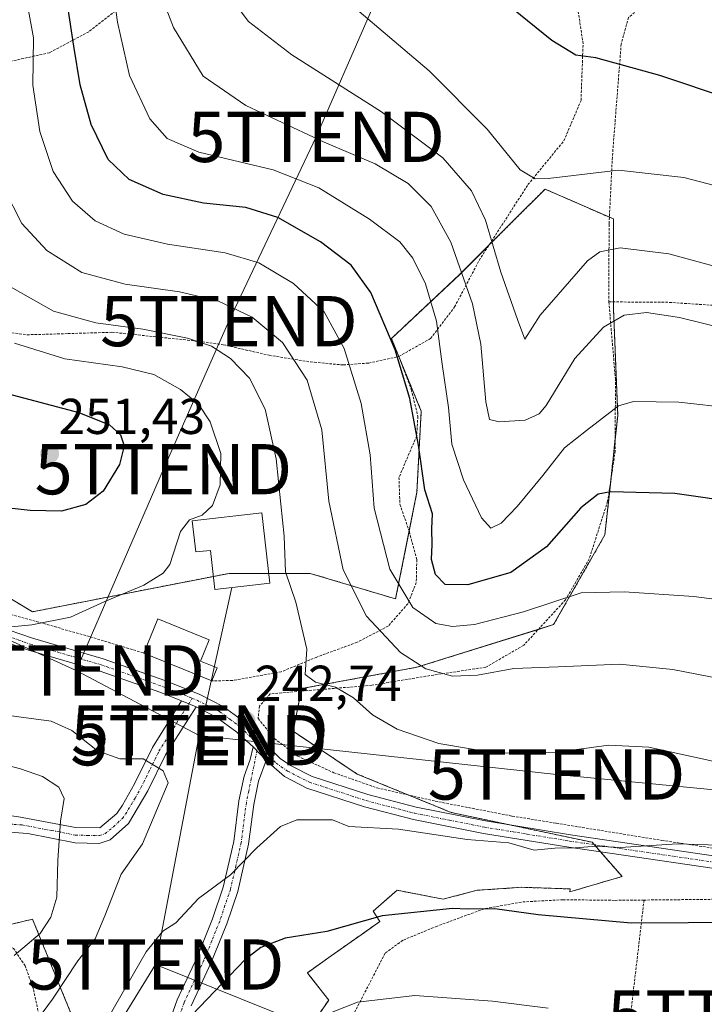
# Model space of a CAD drawing. Units: metres. Extents: x 599847 to 603272, y 4782374 to 4784738.
# Drawn here: x 602306 to 602442, y 4783677 to 4783873 of the extents above; entities that cross this region are included whole.
import ezdxf
from ezdxf.enums import TextEntityAlignment as Align

# ---------------------------------------------------------------- set-up
doc = ezdxf.new("R2010")
doc.units = ezdxf.units.M
doc.header["$MEASUREMENT"] = 0
doc.linetypes.add('TRAZO_Y_PUNTO', pattern=[1, 0.5, -0.25, 0, -0.25])
doc.linetypes.add('TRAZOS', pattern=[0.75, 0.5, -0.25])
doc.layers.get('0').update_dxf_attribs({"lineweight": 5})
for name, color, linetype, lineweight in [('Alambrada', 19, 'TRAZOS', 0), ('Arbolado forestal', 92, 'TRAZOS', 0), ('Arbolado forestal CxS', 92, 'Continuous', 0), ('Carátula', 7, 'Continuous', 5), ('Curva de nivel maestra', 36, 'Continuous', 30), ('Curva de nivel normal', 36, 'Continuous', 0), ('Edificación', 1, 'Continuous', 13), ('Edificación Cxs', 1, 'Continuous', 13), ('Pista pavimentada', 135, 'Continuous', 13), ('Pista pavimentada Cxs', 135, 'Continuous', 0), ('Pista pavimentada eje', 135, 'TRAZO_Y_PUNTO', 0), ('Prado', 92, 'Continuous', 0), ('Prado CxS', 92, 'Continuous', 0), ('Punto de cota en terreno', 7, 'Continuous', 0), ('Rótulo de punto de cota en terreno', 19, 'Continuous', 0), ('Tendido', 6, 'Continuous', 0), ('Torre de tendido puntual', 7, 'Continuous', 0), ('Valla', 19, 'TRAZOS', 0)]:
    doc.layers.add(name, color=color, linetype=linetype, lineweight=lineweight)
doc.styles.add('Arial', font='txt', dxfattribs={"height": 0.2})

# ---------------------------------------------------------------- blocks, each defined once
blk = doc.blocks.new('*U176')
at = {"layer": 'Curva de nivel normal', "color": 36, "linetype": 'Continuous', "lineweight": 0}
blk.add_polyline3d([(602458.4, 4783794.5, 220), (602437.11, 4783796.83, 220), (602428.07, 4783796.97, 220), (602425.11, 4783796.14, 220), (602418.76, 4783791.22, 220), (602414.34, 4783787.75, 220), (602410.06, 4783782.25, 220), (602404.98, 4783776.08, 220), (602401.79, 4783772.77, 220), (602399.73, 4783771.83, 220), (602397.87, 4783773.85, 220), (602394.28, 4783781.39, 220), (602391.98, 4783788.51, 220), (602391.27, 4783795.81, 220), (602390.04, 4783804.39, 220), (602388.93, 4783812.98, 220), (602386.74, 4783820.37, 220), (602384.19, 4783825.53, 220), (602381.6, 4783828.73, 220), (602375.62, 4783833.29, 220), (602365.51, 4783839.47, 220), (602356.42, 4783843.05, 220), (602341.64, 4783846.6, 220), (602335.36, 4783849.32, 220), (602331.92, 4783853.22, 220), (602327.89, 4783861.85, 220), (602325.5, 4783872.46, 220), (602324.34, 4783880.74, 220)], dxfattribs=at)
blk = doc.blocks.new('*U189')
at = {"layer": 'Curva de nivel normal', "color": 36, "linetype": 'Continuous', "lineweight": 0}
for points in [[(602294.42, 4783735.77, 240), (602312.29, 4783733.42, 240), (602316.38, 4783731.53, 240), (602321.52, 4783727.53, 240), (602325.96, 4783725.93, 240), (602330.6, 4783725.91, 240), (602334.56, 4783723.54, 240), (602335.54, 4783721.14, 240), (602330.45, 4783709.03, 240), (602326.21, 4783703, 240), (602322.97, 4783694.67, 240), (602321.02, 4783690.12, 240), (602317.61, 4783685.76, 240), (602312.58, 4783678.1, 240), (602305.69, 4783668.77, 240)], [(602445.98, 4783724.96, 240), (602431.11, 4783728.24, 240), (602423.2, 4783728.65, 240), (602412.85, 4783727.26, 240), (602400.74, 4783727.07, 240), (602389.4, 4783728.96, 240), (602381.12, 4783731.79, 240), (602376.17, 4783734.65, 240), (602372.42, 4783738.02, 240), (602368.86, 4783740.19, 240), (602364.84, 4783741.17, 240), (602362.81, 4783742.66, 240), (602363.1, 4783747.7, 240), (602360.96, 4783757.09, 240), (602358.91, 4783763.14, 240), (602358.59, 4783770.22, 240), (602357.94, 4783776.57, 240), (602357.03, 4783785.58, 240), (602354.83, 4783795.48, 240), (602351.74, 4783801.63, 240), (602347.92, 4783805.56, 240), (602344.17, 4783807.98, 240), (602339.4, 4783809.57, 240), (602330.54, 4783811.36, 240), (602321.2, 4783812.65, 240), (602312.77, 4783814.96, 240), (602302.71, 4783820.66, 240)]]:
    blk.add_polyline3d(points, dxfattribs=at)
blk = doc.blocks.new('*U214')
at = {"layer": 'Curva de nivel normal', "color": 36, "linetype": 'Continuous', "lineweight": 0}
blk.add_polyline3d([(602447.06, 4783823.12, 210), (602435.13, 4783826.36, 210), (602425.44, 4783827.54, 210), (602421.37, 4783826.77, 210), (602418.96, 4783824.95, 210), (602409.53, 4783814.15, 210), (602406.47, 4783809.38, 210), (602405.01, 4783813.32, 210), (602401.73, 4783822.74, 210), (602398.63, 4783833.08, 210), (602395.89, 4783838.87, 210), (602390.19, 4783845.48, 210), (602378, 4783854.63, 210), (602360.12, 4783865.93, 210), (602351.5, 4783872.56, 210), (602344.72, 4783881.74, 210)], dxfattribs=at)
blk = doc.blocks.new('*U232')
at = {"layer": 'Curva de nivel normal', "color": 36, "linetype": 'Continuous', "lineweight": 0}
blk.add_polyline3d([(602365.26, 4783881.7, 205), (602387.45, 4783862.75, 205), (602398.99, 4783851.16, 205), (602405.57, 4783843.05, 205), (602408.53, 4783841.27, 205), (602411.11, 4783841.38, 205), (602425.11, 4783843.02, 205), (602438.11, 4783841.58, 205), (602455.41, 4783837.04, 205)], dxfattribs=at)
blk = doc.blocks.new('*U255')
at = {"layer": 'Curva de nivel normal', "color": 36, "linetype": 'Continuous', "lineweight": 0}
blk.add_polyline3d([(602457.82, 4783755.88, 230), (602440.07, 4783758.19, 230), (602426.25, 4783759.13, 230), (602417.66, 4783758.93, 230), (602406.23, 4783755.15, 230), (602396.47, 4783752.62, 230), (602392.12, 4783752.26, 230), (602388.75, 4783752.86, 230), (602384.21, 4783756.05, 230), (602379.61, 4783763.65, 230), (602376.49, 4783775.75, 230), (602375.72, 4783786.38, 230), (602373.92, 4783796.62, 230), (602370.55, 4783807.52, 230), (602366.56, 4783814.86, 230), (602360.5, 4783820.46, 230), (602353.59, 4783824.55, 230), (602346.91, 4783826.54, 230), (602335.4, 4783828.31, 230), (602326.84, 4783830.27, 230), (602321.06, 4783832.96, 230), (602316.54, 4783836.83, 230), (602312.7, 4783842.75, 230), (602310.03, 4783850.7, 230), (602308.68, 4783859.9, 230), (602308.76, 4783869.36, 230), (602306.56, 4783881.74, 230)], dxfattribs=at)
blk = doc.blocks.new('*U260')
at = {"layer": 'Curva de nivel normal', "color": 36, "linetype": 'Continuous', "lineweight": 0}
blk.add_polyline3d([(602300.83, 4783751.83, 245), (602308.46, 4783752.55, 245), (602316.13, 4783754.1, 245), (602322.94, 4783757.22, 245), (602330.73, 4783760.43, 245), (602334.56, 4783762.84, 245), (602335.87, 4783764.57, 245), (602338.04, 4783771.14, 245), (602339.78, 4783773.45, 245), (602342.3, 4783774.36, 245), (602344.38, 4783776.31, 245), (602345.87, 4783780.42, 245), (602346, 4783786.64, 245), (602343.9, 4783792.98, 245), (602341.56, 4783796.45, 245), (602338, 4783799.4, 245), (602332.69, 4783802.35, 245), (602326.41, 4783803.89, 245), (602315.03, 4783805.49, 245), (602305.02, 4783808.58, 245)], dxfattribs=at)
blk = doc.blocks.new('*U261')
at = {"layer": 'Curva de nivel normal', "color": 36, "linetype": 'Continuous', "lineweight": 0}
blk.add_polyline3d([(602447.72, 4783811.12, 215), (602437.23, 4783813.69, 215), (602430.66, 4783814.73, 215), (602426.21, 4783814.17, 215), (602422.1, 4783811.78, 215), (602416.42, 4783805.56, 215), (602410.74, 4783796.23, 215), (602409.32, 4783794.52, 215), (602406.51, 4783793.26, 215), (602401.36, 4783792.94, 215), (602399.43, 4783793.41, 215), (602398.72, 4783796.9, 215), (602397.74, 4783808.42, 215), (602396.09, 4783816.41, 215), (602391.75, 4783828.68, 215), (602387.87, 4783835.81, 215), (602383.26, 4783840.34, 215), (602376.69, 4783844.27, 215), (602366.59, 4783848.57, 215), (602350.98, 4783855.87, 215), (602342.5, 4783861.74, 215), (602336.6, 4783871.41, 215), (602330.75, 4783886.76, 215)], dxfattribs=at)
blk = doc.blocks.new('*U276')
at = {"layer": 'Curva de nivel maestra', "color": 36, "linetype": 'Continuous', "lineweight": 30}
blk.add_polyline3d([(602671.02, 4783835.16, 200), (602650.96, 4783834.5, 200), (602634.7, 4783832.7, 200), (602615.55, 4783832.29, 200), (602600.78, 4783833.06, 200), (602587.03, 4783835.89, 200), (602569.16, 4783842.03, 200), (602543.15, 4783849.86, 200), (602528.66, 4783852.85, 200), (602515.44, 4783855.47, 200), (602503.28, 4783857.01, 200), (602497.14, 4783856.26, 200), (602488.29, 4783852.84, 200), (602480.64, 4783850.61, 200), (602474.09, 4783849.78, 200), (602461.39, 4783852.43, 200), (602433.3, 4783861.83, 200), (602420.59, 4783865.34, 200), (602416.64, 4783865.88, 200), (602411.84, 4783868.83, 200), (602397.66, 4783880.33, 200)], dxfattribs=at)
blk = doc.blocks.new('*U282')
at = {"layer": 'Curva de nivel maestra', "color": 36, "linetype": 'Continuous', "lineweight": 30}
blk.add_polyline3d([(602449.65, 4783776.74, 225), (602436.3, 4783778.69, 225), (602423.52, 4783779.05, 225), (602421.07, 4783778.53, 225), (602417.63, 4783775.85, 225), (602410.77, 4783768.1, 225), (602403.71, 4783763, 225), (602395.17, 4783760.52, 225), (602390.65, 4783760.61, 225), (602388.7, 4783762.61, 225), (602387.92, 4783765.58, 225), (602388.07, 4783768.52, 225), (602388, 4783771.65, 225), (602388.09, 4783774.64, 225), (602386.57, 4783779.42, 225), (602385.32, 4783788.3, 225), (602383.6, 4783797.59, 225), (602380.7, 4783807.29, 225), (602375.84, 4783818.66, 225), (602371.95, 4783824.09, 225), (602365.86, 4783828.73, 225), (602357.36, 4783833.63, 225), (602350.99, 4783835.61, 225), (602342.6, 4783836.48, 225), (602334.56, 4783838.18, 225), (602327.82, 4783841.16, 225), (602323.64, 4783845.12, 225), (602320.24, 4783852.08, 225), (602318.06, 4783859.99, 225), (602316.83, 4783867.69, 225), (602314.72, 4783881.28, 225)], dxfattribs=at)
blk = doc.blocks.new('5PATER')
at = {"layer": 'Carátula', "linetype": 'Continuous', "lineweight": 5}
h = blk.add_hatch(color=250, dxfattribs=at)
edge = h.paths.add_edge_path()
edge.add_ellipse((0, 0.01), major_axis=(-1.33, -1.34), ratio=0.999422, start_angle=0, end_angle=360)
blk = doc.blocks.new('5TTEND')
blk.add_text('5TTEND', height=10).set_placement((0, 0), align=Align.MIDDLE_CENTER)

msp = doc.modelspace()

# ---------------------------------------------------------------- linework, layer by layer
at = {"layer": 'Alambrada', "color": 19, "linetype": 'TRAZOS', "lineweight": 0}
for points in [[(602326.82, 4783876.1, 228.07), (602319.78, 4783870.55, 232.32), (602311.96, 4783866.38, 237.78), (602300.77, 4783863.89, 244.03)], [(602381.44, 4783805.96, 237.37), (602387.74, 4783809.54, 231.51), (602392.5, 4783815.81, 227.52), (602397.39, 4783825.07, 224.98), (602407.1, 4783840.13, 210.31), (602414.24, 4783848.86, 208.68), (602417.64, 4783856.89, 207.49), (602418.05, 4783868.16, 208.74), (602416.96, 4783875.43, 206.33)], [(602475.19, 4783872.8, 212.63), (602464.62, 4783873.93, 210.91), (602451.4, 4783875.65, 211.87), (602436.26, 4783876.84, 207.78), (602430.07, 4783875.79, 208.98), (602427.07, 4783873.41, 211.16), (602425.63, 4783868.11, 207.24), (602423.87, 4783845.6, 218.53), (602423.22, 4783832.25, 217.52), (602423.17, 4783816.8, 224.18)], [(602275.58, 4783838.13, 253.11), (602278.32, 4783831.88, 251.27), (602284.53, 4783823.22, 254.09), (602292.12, 4783815.69, 253.77), (602300.01, 4783811.26, 256.58), (602307.51, 4783810.27, 256.58), (602315.63, 4783810.5, 247.89), (602324.39, 4783810.77, 242.78), (602339.37, 4783809.22, 240.67), (602346.51, 4783808.29, 243.38), (602355.64, 4783806.19, 239.38), (602363.87, 4783804.86, 238.52), (602370.37, 4783804.27, 234.35), (602375.44, 4783804.64, 235.53), (602381.44, 4783805.96, 237.37)], [(602249.82, 4783821.72, 264.73), (602260.24, 4783804.34, 266.28), (602266.64, 4783793.46, 263.68), (602272.92, 4783781.58, 264.52), (602278.03, 4783772.72, 265.41), (602282.92, 4783765.9, 265.09), (602287.12, 4783762.43, 263.39), (602292.59, 4783759.11, 263.07), (602299.94, 4783755.8, 262.22), (602311.48, 4783752.63, 250.84), (602320.06, 4783750.18, 245.88), (602330.71, 4783746.96, 258.77)], [(602423.17, 4783816.8, 224.18), (602434.42, 4783816.76, 225.18), (602446.05, 4783816, 221.93), (602456.23, 4783816.21, 221.04), (602466.28, 4783817.43, 221.3), (602476.17, 4783818.94, 220.25), (602488.35, 4783821.51, 219.19)], [(602423.17, 4783816.8, 224.18), (602424.48, 4783801.57, 225.48), (602424.44, 4783787.13, 229.12), (602422.94, 4783777.15, 236.2), (602419.28, 4783765.72, 236.73), (602414.57, 4783757.55, 241.18), (602406.26, 4783748.51, 244.85), (602398.73, 4783744.15, 246.82), (602386.81, 4783742.34, 249.26), (602376.07, 4783740.56, 247.63), (602355.85, 4783738.84, 245.4), (602353.71, 4783736.41, 242.51), (602353.44, 4783733.94, 243.44), (602356.67, 4783729.94, 243.86), (602361.32, 4783726.43, 254.61), (602368.49, 4783723.16, 255.56), (602377.08, 4783720.13, 252.71), (602388.66, 4783717.5, 244.72), (602403.98, 4783714.52, 252.6), (602412.72, 4783713.1, 247.32)], [(602381.44, 4783805.96, 237.37), (602383.9, 4783799.37, 235.03), (602385.2, 4783794.05, 233.11), (602384.97, 4783790.15, 225.82), (602381.44, 4783781.9, 237.69), (602381.64, 4783776.54, 234.44), (602383.51, 4783771.11, 229.53), (602384.99, 4783765.51, 236.74), (602384.89, 4783760.97, 238), (602383.21, 4783756.77, 239.37), (602379.31, 4783752.31, 246.61), (602373.14, 4783749.11, 248.14), (602365.11, 4783746.15, 251.05), (602358.05, 4783743.22, 247.8), (602348.29, 4783741.49, 243.01), (602344.26, 4783741.43, 249.77)], [(602532.6, 4783701.23, 252.98), (602513.83, 4783701.06, 253.06), (602496.38, 4783700.72, 252.03), (602468.71, 4783698.83, 249.14), (602448.6, 4783698.02, 248.65), (602430.17, 4783697.82, 258.23)], [(602430.17, 4783697.82, 258.23), (602424.3, 4783697.76, 253.01), (602414.03, 4783697.89, 255.99), (602405.78, 4783697.43, 253.76), (602398.39, 4783696.08, 250.6), (602389.03, 4783692.64, 256.15), (602382.19, 4783689.81, 252.59), (602378.69, 4783687.24, 257.45), (602372.51, 4783675.29, 257.52), (602371.67, 4783672.46, 257.59), (602371.89, 4783670.11, 257.71), (602378.12, 4783666.82, 257.88), (602389.42, 4783661.81, 262.48)], [(602430.17, 4783697.82, 258.23), (602425.32, 4783656.32, 260.27)], [(602315.28, 4783627.74, 255.03), (602315.6, 4783633.85, 245.78), (602315.53, 4783644.15, 257.12), (602314.89, 4783653.29, 250.21), (602313.17, 4783660.42, 245.22), (602311.64, 4783666.44, 251.64), (602309.83, 4783675.09, 251.39), (602308.76, 4783680.11, 247.61), (602307.12, 4783684.73, 247.41), (602304.8, 4783688.21, 246.65), (602301.6, 4783690.13, 240.97), (602298.35, 4783690.58, 241.06), (602295.71, 4783690.02, 240.65), (602291.67, 4783688.13, 242.77), (602279.63, 4783679.24, 232.15), (602274.15, 4783673.9, 230.32), (602271.51, 4783668.65, 231.11), (602269.67, 4783660.76, 231.49), (602266.89, 4783649.55, 226.65), (602264.26, 4783638.98, 225.79), (602259.71, 4783622.59, 223.66), (602258.81, 4783617.14, 229.37), (602258.8, 4783611.74, 231.78)]]:
    msp.add_polyline3d(points, dxfattribs=at)
at = {"layer": 'Arbolado forestal', "color": 92, "linetype": 'TRAZOS', "lineweight": 0}
for points in [[(602363.8, 4783672.56, 255.22), (602367.49, 4783677.93, 253.88), (602363.8, 4783682.64, 252.53), (602363.23, 4783683.37, 252.37), (602367.98, 4783686.73, 251.35), (602374.57, 4783691.39, 250.63), (602377.66, 4783693.57, 250.21), (602376.34, 4783695.64, 249.9), (602381.07, 4783699.77, 249.3), (602390.21, 4783698, 249.3), (602397, 4783699.77, 248.08), (602405.85, 4783700.36, 247.55), (602415.48, 4783700.04, 248.18), (602415.39, 4783699.45, 248.4), (602425.8, 4783702.51, 246.49), (602421.53, 4783707.39, 245.26), (602420.26, 4783708.84, 244.87), (602419.85, 4783709.31, 244.75), (602403.77, 4783712.72, 244.02), (602391.82, 4783715.25, 243.63), (602383.41, 4783718.69, 243.46), (602373.14, 4783722.89, 242.73), (602360.4, 4783731.39, 242.42), (602361.99, 4783739.36, 241.06), (602362.1, 4783739.88, 240.95), (602385.03, 4783744.13, 235.73), (602409.16, 4783751.67, 232.68), (602412.2, 4783752.62, 232.37), (602422.39, 4783770.46, 227.3), (602423.54, 4783781.12, 224.52), (602424.45, 4783789.62, 222.17), (602424.94, 4783794.24, 220.76), (602424.09, 4783815.47, 214.31), (602424.09, 4783816.8, 213.69), (602424.09, 4783833.3, 208.08), (602423.29, 4783833.65, 208.01), (602410.5, 4783839.25, 205.35), (602404.29, 4783833.04, 207.71), (602399.33, 4783828.07, 210.67), (602393.51, 4783822.26, 215.13), (602379.93, 4783809.52, 224.79), (602381.4, 4783805.95, 224.93), (602381.88, 4783804.78, 224.95), (602385.87, 4783795.09, 224.18), (602385.02, 4783778.95, 225.77), (602383.48, 4783771.21, 226.79), (602380.78, 4783757.72, 230.5), (602363.79, 4783762.81, 237.88), (602355.57, 4783762.81, 241.02), (602347.66, 4783762.81, 242.42), (602344.55, 4783762.2, 242.96), (602308.59, 4783755.17, 245.46), (602291.6, 4783765.36, 250.43)], [(602222.81, 4783670.24, 210.43), (602232.15, 4783682.13, 212.68), (602252.53, 4783682.98, 220.87), (602271.22, 4783680.43, 227.43), (602287.36, 4783688.92, 229.58), (602290.61, 4783689.7, 230.43), (602308.59, 4783694.02, 234.12), (602317.93, 4783671.09, 243.77)]]:
    msp.add_polyline3d(points, dxfattribs=at)
at = {"layer": 'Arbolado forestal CxS', "color": 92, "linetype": 'Continuous', "lineweight": 0}
for points in [[(602291.6, 4783765.36, 250.43), (602308.59, 4783755.17, 245.46), (602347.66, 4783762.81, 242.42), (602363.79, 4783762.81, 237.88), (602380.78, 4783757.72, 230.5), (602385.03, 4783778.95, 225.77), (602385.87, 4783795.08, 224.18), (602379.93, 4783809.52, 224.79), (602393.52, 4783822.26, 215.13), (602404.29, 4783833.04, 207.71), (602410.5, 4783839.25, 205.35), (602424.09, 4783833.3, 208.08), (602424.09, 4783815.47, 214.31), (602424.94, 4783794.24, 220.76), (602422.39, 4783770.46, 227.3), (602412.2, 4783752.62, 232.37), (602385.03, 4783744.13, 235.73), (602362.1, 4783739.88, 240.95), (602360.4, 4783731.39, 242.42), (602373.14, 4783722.89, 242.73), (602391.82, 4783715.25, 243.63), (602419.85, 4783709.31, 244.75), (602425.8, 4783702.51, 246.49), (602415.39, 4783699.45, 248.4), (602415.48, 4783700.04, 248.18), (602405.85, 4783700.36, 247.55), (602397, 4783699.77, 248.08), (602390.21, 4783698, 249.3), (602381.07, 4783699.77, 249.3), (602376.34, 4783695.64, 249.9), (602377.66, 4783693.56, 250.21), (602374.57, 4783691.39, 250.63), (602367.98, 4783686.73, 251.35), (602363.23, 4783683.37, 252.37), (602363.8, 4783682.64, 252.53), (602367.49, 4783677.93, 253.88), (602363.8, 4783672.56, 255.22)], [(602317.93, 4783671.09, 243.77), (602308.59, 4783694.02, 234.12), (602287.36, 4783688.92, 229.58), (602271.22, 4783680.43, 227.43), (602252.53, 4783682.98, 220.87), (602232.15, 4783682.13, 212.68), (602222.81, 4783670.24, 210.44)]]:
    msp.add_polyline3d(points, dxfattribs=at)
at = {"layer": 'Curva de nivel maestra', "color": 36, "linetype": 'Continuous', "lineweight": 30}
for points in [[(602303.52, 4783798.62, 250), (602317.78, 4783794.78, 250), (602323.92, 4783792.38, 250), (602326.09, 4783790.35, 250), (602326.79, 4783788.17, 250), (602325.88, 4783784.48, 250), (602322.65, 4783779.16, 250), (602319.22, 4783776.49, 250), (602314.32, 4783775.17, 250), (602308.13, 4783775.29, 250), (602301.42, 4783776.02, 250)], [(602500.43, 4783703.06, 250), (602464.21, 4783695.64, 250), (602450.29, 4783693.35, 250), (602427.62, 4783693.23, 250), (602409.13, 4783694.85, 250), (602400.53, 4783696.05, 250), (602395.1, 4783695.98, 250), (602392.06, 4783696.13, 250), (602378.12, 4783694.67, 250), (602367.12, 4783691.59, 250), (602358.82, 4783690.21, 250), (602353.99, 4783688.36, 250), (602350.79, 4783685.92, 250), (602338.8, 4783673.37, 250)]]:
    msp.add_polyline3d(points, dxfattribs=at)
at = {"layer": 'Curva de nivel normal', "color": 36, "linetype": 'Continuous', "lineweight": 0}
for points in [[(602302.98, 4783839.28, 235), (602306.47, 4783832.42, 235), (602311.41, 4783827.03, 235), (602318.41, 4783822.69, 235), (602327.03, 4783820.32, 235), (602337.82, 4783818.78, 235), (602345.46, 4783817.03, 235), (602352.27, 4783813.8, 235), (602358.3, 4783808.72, 235), (602363.17, 4783801.26, 235), (602366.08, 4783791.38, 235), (602367.48, 4783777.17, 235), (602370.35, 4783763.51, 235), (602375.02, 4783754.32, 235), (602381.77, 4783747.09, 235), (602386.78, 4783743.8, 235), (602392.12, 4783742.34, 235), (602397.09, 4783742.57, 235), (602404.28, 4783743.91, 235), (602413.1, 4783744.19, 235), (602425.32, 4783744.77, 235), (602435.9, 4783743.67, 235), (602450.52, 4783740.84, 235)], [(602304.96, 4783686.82, 235), (602310.11, 4783691.18, 235), (602312.23, 4783694.43, 235), (602313.42, 4783698.4, 235), (602313.65, 4783705.7, 235), (602314.17, 4783713.52, 235), (602314.91, 4783717.99, 235), (602313.8, 4783720.3, 235), (602310.58, 4783722.42, 235), (602306.17, 4783723.9, 235), (602298.34, 4783725.95, 235)], [(602455.33, 4783708.41, 245), (602436.77, 4783709.03, 245), (602425.5, 4783708.3, 245), (602420.7, 4783708.52, 245), (602416.5, 4783708.24, 245), (602412.44, 4783708.15, 245), (602408.32, 4783707.76, 245), (602403.27, 4783709.18, 245), (602394.98, 4783709.88, 245), (602381.38, 4783711.91, 245), (602371.46, 4783712.46, 245), (602368.25, 4783713.77, 245), (602361.12, 4783713.76, 245), (602357.88, 4783712.44, 245), (602353.16, 4783708.23, 245), (602347.98, 4783702.86, 245), (602341.6, 4783698.12, 245), (602337.1, 4783693.32, 245), (602334.5, 4783691.62, 245), (602331.16, 4783687.54, 245), (602323.64, 4783674.4, 245)], [(602411.11, 4783676.29, 255), (602400.05, 4783677.7, 255), (602384.59, 4783678.82, 255), (602373.2, 4783677.5, 255), (602365.34, 4783674.4, 255)]]:
    msp.add_polyline3d(points, dxfattribs=at)
at = {"layer": 'Edificación', "color": 1, "linetype": 'Continuous', "lineweight": 13}
for points in [[(602354.19, 4783774.84, 248.9), (602355.8, 4783760.85, 249.34), (602344.85, 4783759.59, 245.03), (602343.96, 4783767.38, 248.19), (602341.08, 4783767.06, 245.67), (602340.36, 4783773.25, 246.16), (602354.19, 4783774.84, 248.9)], [(602330.71, 4783746.96, 258.77), (602333.48, 4783753.75, 255.76), (602343.71, 4783749.57, 247.18), (602342.01, 4783745.35, 245.39), (602345.32, 4783744.01, 249.37)], [(602344.26, 4783741.43, 249.77), (602330.71, 4783746.96, 258.77)], [(602345.32, 4783744.01, 249.37), (602344.26, 4783741.43, 249.77)]]:
    msp.add_polyline3d(points, dxfattribs=at)
at = {"layer": 'Edificación Cxs', "color": 1, "linetype": 'Continuous', "lineweight": 13}
for points in [[(602354.19, 4783774.84, 248.9), (602355.8, 4783760.85, 249.34), (602344.85, 4783759.59, 245.03), (602343.96, 4783767.38, 248.19), (602341.08, 4783767.06, 245.67), (602340.36, 4783773.25, 246.16), (602354.19, 4783774.84, 248.9)], [(602345.32, 4783744.01, 249.37), (602344.26, 4783741.43, 249.77), (602330.71, 4783746.96, 258.77), (602333.48, 4783753.75, 255.76), (602343.71, 4783749.57, 247.18), (602342.01, 4783745.35, 245.39), (602345.32, 4783744.01, 249.37)]]:
    msp.add_polyline3d(points, close=True, dxfattribs=at)
at = {"layer": 'Pista pavimentada', "color": 135, "linetype": 'Continuous', "lineweight": 13}
for points in [[(602338.2, 4783737.47, 242.27), (602334.13, 4783739.09, 242.58), (602321.83, 4783743.44, 243.08), (602307.79, 4783747.51, 244.06), (602303.12, 4783749.18, 244.55), (602292.57, 4783753.78, 245.97)], [(602303.96, 4783751.54, 244.83), (602308.56, 4783749.89, 244.45), (602322.61, 4783745.82, 243.26), (602335.1, 4783741.4, 242.64), (602341.86, 4783738.7, 242.4), (602346.52, 4783736.33, 242.37), (602350.84, 4783733.13, 242.61), (602357.85, 4783726, 243.09), (602359.85, 4783724.6, 243.22), (602364.16, 4783722.41, 243.54), (602375.24, 4783718.81, 243.62), (602384.85, 4783716.3, 243.85), (602398.68, 4783713.55, 244.07), (602415.54, 4783710.79, 244.34), (602447.1, 4783706.18, 245.19)], [(602341.1, 4783736.27, 242.23), (602335.05, 4783726.7, 240.39), (602331.53, 4783719.53, 239.31), (602327.65, 4783713.07, 238.65), (602324, 4783709.78, 237.96), (602321.86, 4783709.1, 237.47), (602317.06, 4783709.23, 236.26), (602307.63, 4783711.09, 231.52), (602300.35, 4783711.61, 230.09), (602293.7, 4783712.6, 228.66), (602277.04, 4783714.72, 227.91), (602265.39, 4783714.72, 225.99), (602248.2, 4783713.66, 223.43), (602232.32, 4783711.15, 220.62), (602214.86, 4783707.18, 218.55), (602196.47, 4783696.73, 216.92), (602180.47, 4783686.79, 214.72), (602171.76, 4783685.41, 213.86), (602166.38, 4783685.15, 213.25), (602158.04, 4783685.28, 211.9), (602148.38, 4783686.13, 210.18), (602139, 4783688.37, 208.17), (602131.55, 4783690.77, 206.61)], [(602132.47, 4783693.62, 207.7), (602139.66, 4783691.31, 209.69), (602148.86, 4783689.1, 210.92), (602158.2, 4783688.28, 212.72), (602166.33, 4783688.16, 214.03), (602171.46, 4783688.4, 214.47), (602178.68, 4783689.55, 214.94), (602193.46, 4783699.14, 217.23), (602211.55, 4783709.56, 219.73), (602223.62, 4783713.03, 220.81), (602244.76, 4783716.84, 224.42), (602261.99, 4783717.66, 226.57), (602286.96, 4783716.84, 229.63), (602295.32, 4783716.08, 229.84), (602299.13, 4783715.51, 230.33), (602301.77, 4783714.85, 230.64), (602305.44, 4783714.43, 230.89), (602317.11, 4783712.25, 236.1), (602321.95, 4783712.2, 237.65), (602325.34, 4783715.04, 238.14), (602326.49, 4783716.71, 238.36), (602328.89, 4783720.96, 239.02), (602332.42, 4783728.16, 240.35), (602338.2, 4783737.47, 242.27)], [(602341.1, 4783736.27, 242.23), (602338.2, 4783737.47, 242.27)], [(602341.1, 4783736.27, 242.23), (602338.2, 4783737.47, 242.27)], [(602352.47, 4783728.27, 242.87), (602349.22, 4783731.21, 242.52), (602345.04, 4783734.29, 242.37), (602341.1, 4783736.27, 242.23)], [(602334.95, 4783671.23, 249.42), (602337.33, 4783677.95, 248.68), (602341.3, 4783686.45, 247.68), (602344.39, 4783694.11, 246.56), (602346.5, 4783700.37, 245.21), (602348.59, 4783709.47, 244.03), (602349.63, 4783717.57, 243.27), (602350.65, 4783722.46, 243.06), (602351.83, 4783725.81, 242.97), (602352.47, 4783728.27, 242.87)], [(602352.47, 4783728.27, 242.87), (602355.01, 4783725.55, 243.06)], [(602352.47, 4783728.27, 242.87), (602355.01, 4783725.55, 243.06)], [(602355.01, 4783725.55, 243.06), (602353.5, 4783721.45, 243.27), (602352.56, 4783716.82, 243.67), (602351.55, 4783708.94, 244.41), (602349.4, 4783699.55, 245.81), (602347.2, 4783693.07, 247.05), (602344.05, 4783685.25, 248.34), (602340.11, 4783676.81, 249.3)], [(602670.75, 4783696.4, 251.05), (602659.21, 4783700.11, 251.39), (602649.66, 4783702.88, 251.79), (602640.35, 4783705.07, 252.24), (602623.5, 4783707.16, 253.66), (602609.65, 4783707.99, 253.83), (602596.98, 4783707.76, 253.76), (602565.79, 4783704.72, 252.54), (602535.86, 4783702.75, 252.29), (602527.1, 4783702.59, 251.89), (602508.85, 4783702.8, 250.79), (602473.96, 4783701.99, 247.96), (602461.89, 4783701.99, 247.1), (602446.92, 4783703.68, 245.75), (602415.2, 4783708.31, 244.89), (602398.28, 4783711.09, 244.72), (602384.34, 4783713.85, 244.24), (602374.6, 4783716.39, 244.2), (602363.16, 4783720.11, 243.92), (602358.7, 4783722.37, 243.41), (602355.01, 4783725.55, 243.06)]]:
    msp.add_polyline3d(points, dxfattribs=at)
at = {"layer": 'Pista pavimentada Cxs', "color": 135, "linetype": 'Continuous', "lineweight": 0}
for points in [[(602303.96, 4783751.54, 244.83), (602308.56, 4783749.89, 244.45), (602322.61, 4783745.82, 243.26), (602335.1, 4783741.4, 242.64), (602341.86, 4783738.7, 242.4), (602346.52, 4783736.33, 242.37), (602350.84, 4783733.13, 242.61), (602357.85, 4783726, 243.09), (602359.85, 4783724.6, 243.22), (602364.16, 4783722.41, 243.54), (602375.24, 4783718.81, 243.62), (602384.85, 4783716.3, 243.85), (602398.68, 4783713.55, 244.07), (602415.54, 4783710.79, 244.34), (602447.1, 4783706.18, 245.19)], [(602446.92, 4783703.68, 245.75), (602415.2, 4783708.31, 244.89), (602398.28, 4783711.09, 244.72), (602384.34, 4783713.85, 244.24), (602374.6, 4783716.39, 244.2), (602363.16, 4783720.11, 243.92), (602358.7, 4783722.37, 243.41), (602355.01, 4783725.55, 243.06), (602352.47, 4783728.27, 242.87), (602349.22, 4783731.21, 242.52), (602345.04, 4783734.29, 242.37), (602341.1, 4783736.27, 242.23), (602338.2, 4783737.47, 242.27), (602334.13, 4783739.09, 242.58), (602321.83, 4783743.44, 243.08), (602307.79, 4783747.51, 244.06), (602303.12, 4783749.18, 244.55)], [(602305.44, 4783714.43, 230.89), (602317.11, 4783712.25, 236.1), (602321.95, 4783712.2, 237.65), (602325.34, 4783715.04, 238.14), (602326.49, 4783716.71, 238.36), (602328.89, 4783720.96, 239.02), (602332.42, 4783728.16, 240.35), (602338.2, 4783737.47, 242.27), (602341.1, 4783736.27, 242.23), (602341.1, 4783736.27, 242.23), (602335.05, 4783726.7, 240.39), (602331.53, 4783719.53, 239.31), (602327.65, 4783713.07, 238.65), (602324, 4783709.78, 237.96), (602321.86, 4783709.1, 237.47), (602317.06, 4783709.23, 236.26), (602307.63, 4783711.09, 231.52), (602300.35, 4783711.61, 230.09)], [(602334.95, 4783671.23, 249.42), (602337.33, 4783677.95, 248.68), (602341.3, 4783686.45, 247.68), (602344.39, 4783694.11, 246.56), (602346.5, 4783700.37, 245.21), (602348.59, 4783709.47, 244.03), (602349.63, 4783717.57, 243.27), (602350.65, 4783722.46, 243.06), (602351.83, 4783725.81, 242.97), (602352.47, 4783728.27, 242.87), (602355.01, 4783725.55, 243.06), (602355.01, 4783725.55, 243.06), (602353.5, 4783721.45, 243.27), (602352.56, 4783716.82, 243.67), (602351.55, 4783708.94, 244.41), (602349.4, 4783699.55, 245.81), (602347.2, 4783693.07, 247.05), (602344.05, 4783685.25, 248.34), (602340.11, 4783676.81, 249.3)]]:
    msp.add_polyline3d(points, dxfattribs=at)
at = {"layer": 'Pista pavimentada eje', "color": 135, "linetype": 'TRAZO_Y_PUNTO', "lineweight": 0}
for points in [[(602292.73, 4783754.89, 246.31), (602298.27, 4783752.66, 245.19), (602303.54, 4783750.36, 244.69), (602305.84, 4783749.54, 244.53), (602308.18, 4783748.7, 244.27), (602322.22, 4783744.63, 243.17), (602334.62, 4783740.25, 242.61), (602336.68, 4783739.43, 242.49), (602339.83, 4783738.18, 242.38), (602340.34, 4783737.94, 242.36)], [(602301.4, 4783713.05, 230.25), (602303.8, 4783712.96, 230.46), (602306.53, 4783712.76, 230.71), (602312.36, 4783711.67, 233.91), (602317.08, 4783710.74, 236.17), (602319.48, 4783710.68, 236.89), (602321.9, 4783710.65, 237.56), (602322.97, 4783710.99, 237.78), (602324.66, 4783712.41, 238.08), (602326.49, 4783714.06, 238.32), (602327.06, 4783714.89, 238.47), (602329, 4783718.12, 238.82), (602330.2, 4783720.25, 239.16), (602331.96, 4783723.83, 239.7), (602333.73, 4783727.43, 240.37), (602340.34, 4783737.94, 242.36)], [(602340.34, 4783737.94, 242.36), (602341.3, 4783737.56, 242.33), (602343.45, 4783736.5, 242.3), (602345.78, 4783735.31, 242.39), (602347.87, 4783733.77, 242.53), (602350.03, 4783732.17, 242.58), (602353.46, 4783728.68, 242.89)], [(602353.46, 4783728.68, 242.89), (602352.08, 4783721.96, 243.18), (602351.57, 4783719.51, 243.28), (602351.1, 4783717.2, 243.47), (602350.07, 4783709.21, 244.22), (602349.03, 4783704.66, 244.74), (602347.95, 4783699.96, 245.52), (602346.85, 4783696.72, 246.12), (602345.8, 4783693.59, 246.77), (602344.22, 4783689.68, 247.49), (602342.68, 4783685.85, 248), (602338.72, 4783677.38, 248.97), (602336.4, 4783670.83, 249.86), (602335.16, 4783664.7, 250.46), (602335.25, 4783662.27, 250.82), (602335.37, 4783660.1, 251.19), (602336.11, 4783658.24, 251.6), (602336.71, 4783656.8, 251.96)], [(602353.46, 4783728.68, 242.89), (602357.04, 4783725.05, 243.12), (602358.04, 4783724.35, 243.18), (602359.28, 4783723.49, 243.29), (602361.43, 4783722.39, 243.57), (602363.66, 4783721.26, 243.73), (602374.92, 4783717.6, 243.92), (602384.6, 4783715.08, 244.05), (602391.51, 4783713.7, 244.01), (602398.48, 4783712.32, 244.4), (602406.91, 4783710.94, 244.16), (602415.37, 4783709.55, 244.6), (602447.01, 4783704.93, 245.47)]]:
    msp.add_polyline3d(points, dxfattribs=at)
at = {"layer": 'Prado', "color": 92, "linetype": 'Continuous', "lineweight": 0}
for points in [[(602363.8, 4783672.56, 255.22), (602367.49, 4783677.93, 253.88), (602363.8, 4783682.64, 252.53), (602363.23, 4783683.37, 252.37), (602367.98, 4783686.73, 251.35), (602374.57, 4783691.39, 250.63), (602377.66, 4783693.57, 250.21), (602376.34, 4783695.64, 249.9), (602381.07, 4783699.77, 249.3), (602390.21, 4783698, 249.3), (602397, 4783699.77, 248.08), (602405.85, 4783700.36, 247.55), (602415.48, 4783700.04, 248.18), (602415.39, 4783699.45, 248.4), (602425.8, 4783702.51, 246.49), (602421.53, 4783707.39, 245.26), (602420.26, 4783708.84, 244.87), (602419.85, 4783709.31, 244.75), (602403.77, 4783712.72, 244.02), (602391.82, 4783715.25, 243.63), (602383.41, 4783718.69, 243.46), (602373.14, 4783722.89, 242.73), (602360.4, 4783731.39, 242.42), (602361.99, 4783739.36, 241.06), (602362.1, 4783739.88, 240.95), (602385.03, 4783744.13, 235.73), (602409.16, 4783751.67, 232.68), (602412.2, 4783752.62, 232.37), (602422.39, 4783770.46, 227.3), (602423.54, 4783781.12, 224.52), (602424.45, 4783789.62, 222.17), (602424.94, 4783794.24, 220.76), (602424.09, 4783815.47, 214.31), (602424.09, 4783816.8, 213.69), (602424.09, 4783833.3, 208.08), (602423.29, 4783833.65, 208.01), (602410.5, 4783839.25, 205.35), (602404.29, 4783833.04, 207.71), (602399.33, 4783828.07, 210.67), (602393.51, 4783822.26, 215.13), (602379.93, 4783809.52, 224.79), (602381.4, 4783805.95, 224.93), (602381.88, 4783804.78, 224.95), (602385.87, 4783795.09, 224.18), (602385.02, 4783778.95, 225.77), (602383.48, 4783771.21, 226.79), (602380.78, 4783757.72, 230.5), (602363.79, 4783762.81, 237.88), (602355.57, 4783762.81, 241.02), (602347.66, 4783762.81, 242.42), (602344.55, 4783762.2, 242.96), (602308.59, 4783755.17, 245.46), (602291.6, 4783765.36, 250.43)], [(602222.81, 4783670.24, 210.43), (602232.15, 4783682.13, 212.68), (602252.53, 4783682.98, 220.87), (602271.22, 4783680.43, 227.43), (602287.36, 4783688.92, 229.58), (602290.61, 4783689.7, 230.43), (602308.59, 4783694.02, 234.12), (602317.93, 4783671.09, 243.77)]]:
    msp.add_polyline3d(points, dxfattribs=at)
at = {"layer": 'Prado CxS', "color": 92, "linetype": 'Continuous', "lineweight": 0}
for points in [[(602363.8, 4783672.56, 255.22), (602367.49, 4783677.93, 253.88), (602363.8, 4783682.64, 252.53), (602363.23, 4783683.37, 252.37), (602367.98, 4783686.73, 251.35), (602374.57, 4783691.39, 250.63), (602377.66, 4783693.56, 250.21), (602376.34, 4783695.64, 249.9), (602381.07, 4783699.77, 249.3), (602390.21, 4783698, 249.3), (602397, 4783699.77, 248.08), (602405.85, 4783700.36, 247.55), (602415.48, 4783700.04, 248.18), (602415.39, 4783699.45, 248.4), (602425.8, 4783702.51, 246.49), (602419.85, 4783709.31, 244.75), (602391.82, 4783715.25, 243.63), (602373.14, 4783722.89, 242.73), (602360.4, 4783731.39, 242.42), (602362.1, 4783739.88, 240.95), (602385.03, 4783744.13, 235.73), (602412.2, 4783752.62, 232.37), (602422.39, 4783770.46, 227.3), (602424.94, 4783794.24, 220.76), (602424.09, 4783815.47, 214.31), (602424.09, 4783833.3, 208.08), (602410.5, 4783839.25, 205.35), (602404.29, 4783833.04, 207.71), (602393.52, 4783822.26, 215.13), (602379.93, 4783809.52, 224.79), (602385.87, 4783795.08, 224.18), (602385.03, 4783778.95, 225.77), (602380.78, 4783757.72, 230.5), (602363.79, 4783762.81, 237.88), (602347.66, 4783762.81, 242.42), (602308.59, 4783755.17, 245.46), (602291.6, 4783765.36, 250.43)], [(602222.81, 4783670.24, 210.44), (602232.15, 4783682.13, 212.68), (602252.53, 4783682.98, 220.87), (602271.22, 4783680.43, 227.43), (602287.36, 4783688.92, 229.58), (602308.59, 4783694.02, 234.12), (602317.93, 4783671.09, 243.77)]]:
    msp.add_polyline3d(points, dxfattribs=at)
at = {"layer": 'Tendido', "color": 6, "linetype": 'Continuous', "lineweight": 0}
for points in [[(602386.08, 4783897.99, 198.87), (602364.98, 4783849.63, 214.47), (602347.64, 4783812.98, 236.37), (602334.61, 4783783.53, 248.27), (602317.27, 4783743.51, 243.12)], [(602317.27, 4783743.51, 243.12), (602269.46, 4783765.24, 250.27)], [(602341.69, 4783730.53, 241.69), (602348.21, 4783759.98, 241.9)], [(602341.69, 4783730.53, 241.69), (602412.78, 4783722.81, 241.03), (602516.19, 4783712.75, 248.76), (602624.2, 4783702.6, 255.02), (602771.31, 4783722.64, 253.58), (602852.26, 4783732.99, 249.25), (603026.17, 4783752.59, 214.44)], [(602341.69, 4783730.53, 241.69), (602317.27, 4783743.51, 243.12)], [(602341.69, 4783730.53, 241.69), (602333.07, 4783685.01, 246.11)], [(602172.49, 4783427.55, 199.17), (602232.34, 4783521.75, 190.19), (602273.63, 4783583.98, 217.26), (602303.78, 4783637.4, 240.03), (602333.07, 4783685.01, 246.11)], [(602333.07, 4783685.01, 246.11), (602384.29, 4783664.38, 258.02)]]:
    msp.add_polyline3d(points, dxfattribs=at)
at = {"layer": 'Valla', "color": 19, "linetype": 'TRAZOS', "lineweight": 0}
msp.add_polyline3d([(602412.72, 4783713.1, 247.32), (602433.73, 4783709.69, 245.94), (602447.35, 4783707.64, 246.3), (602457.55, 4783706.49, 246.73), (602466.51, 4783706.14, 247.16), (602492.48, 4783706.65, 249.76), (602504.67, 4783706.97, 250.43), (602517.42, 4783707.13, 251.13), (602524.3, 4783706.83, 251.52), (602536.19, 4783706.94, 252), (602545.8, 4783707.27, 252.56), (602570.35, 4783709.02, 252.27), (602595.07, 4783711.57, 253.6), (602604.88, 4783712.18, 259.09), (602605.03, 4783716.66, 258.44)], dxfattribs=at)

# ---------------------------------------------------------------- block references
at = {"layer": 'Curva de nivel maestra', "color": 36, "linetype": 'Continuous', "lineweight": 30}
for name in ['*U282', '*U276']:
    msp.add_blockref(name, (0, 0), dxfattribs=at)
at = {"layer": 'Curva de nivel normal', "color": 36, "linetype": 'Continuous', "lineweight": 0}
for name in ['*U255', '*U176', '*U214', '*U261', '*U260', '*U189', '*U232']:
    msp.add_blockref(name, (0, 0), dxfattribs=at)
at = {"layer": 'Punto de cota en terreno', "linetype": 'Continuous', "lineweight": 0}
for p in [(602312, 4783786.59, 251.43), (602351.04, 4783733.5, 242.74)]:
    msp.add_blockref('5PATER', p, dxfattribs=at)
at = {"layer": 'Torre de tendido puntual', "linetype": 'Continuous', "lineweight": 0}
for p in [(602364.98, 4783849.63, 214.81), (602347.64, 4783812.98, 236.28), (602334.61, 4783783.53, 248.08), (602317.27, 4783743.51, 242.97), (602341.87, 4783731.57, 241.88), (602341.69, 4783729.61, 241.67), (602412.78, 4783722.81, 241.12), (602333.07, 4783685.01, 246.63), (602448.45, 4783674.88, 254.53)]:
    msp.add_blockref('5TTEND', p, dxfattribs=at)

# ---------------------------------------------------------------- texts
at = {"layer": 'Rótulo de punto de cota en terreno', "color": 19, "linetype": 'Continuous', "lineweight": 0, "style": 'Arial'}
for s, p in [('251,43', (602313.76, 4783788.35)), ('242,74', (602352.8, 4783735.26))]:
    msp.add_text(s, height=7, dxfattribs=at).set_placement(p, align=Align.BOTTOM_LEFT)

doc.saveas('drawing.dxf')
